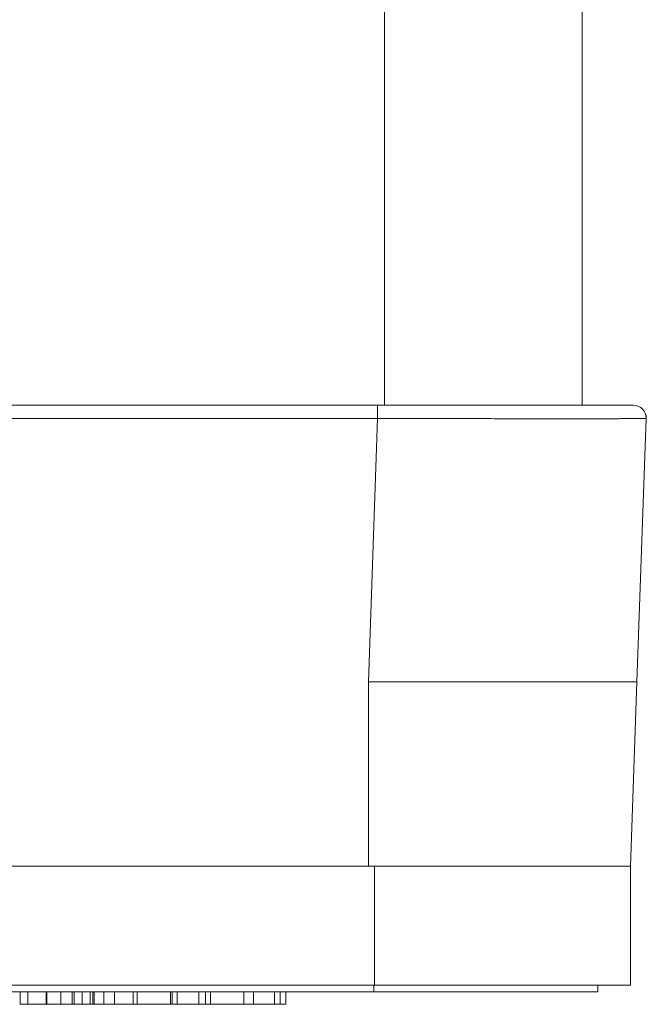
# Model space of a CAD drawing. Units: inches. Extents: x 0 to 46.8, y 0 to 33.1.
# Drawn here: x 19.7 to 20.2, y 3.5 to 4.3 of the extents above; entities that cross this region are included whole.
import ezdxf

# ---------------------------------------------------------------- set-up
doc = ezdxf.new("R2010")
doc.units = ezdxf.units.IN
doc.header["$MEASUREMENT"] = 0

msp = doc.modelspace()

# ---------------------------------------------------------------- linework, layer by layer
at = {"color": 8, "linetype": 'Continuous', "lineweight": 15}
msp.add_line((20.00396, 8.61796), (20.00396, 3.99296), dxfattribs=at)
at = {"color": 7, "linetype": 'Continuous', "lineweight": 15}
for p, q in [((20.15837, 4.60836), (20.15837, 3.99296)), ((19.99864, 3.99296), (16.81911, 3.99296)), ((19.99864, 3.98261), (16.81911, 3.98261)), ((19.99146, 3.77696), (19.99864, 3.98261)), ((20.20851, 3.98261), (20.20133, 3.77696)), ((19.99146, 3.63296), (19.99146, 3.77696)), ((20.20133, 3.77696), (20.1963, 3.63296)), ((19.99146, 3.63296), (19.34636, 3.63296)), ((19.9963, 3.53996), (20.1963, 3.53996)), ((20.1463, 3.53996), (20.1963, 3.53996)), ((19.99579, 3.53496), (19.53336, 3.53496)), ((19.73976, 3.52512), (19.73976, 3.53496)), ((19.76176, 3.52512), (19.76176, 3.53496)), ((19.86817, 3.52512), (19.86817, 3.53496)), ((19.92694, 3.52512), (19.92694, 3.53496)), ((20.17079, 3.53496), (19.99579, 3.53496)), ((20.17079, 3.53496), (20.10829, 3.53496)), ((19.86419, 3.52512), (19.86422, 3.52512)), ((19.88365, 3.52512), (19.88984, 3.52512))]:
    msp.add_line(p, q, dxfattribs=at)
at = {"color": 144, "linetype": 'Continuous', "lineweight": 0}
for p, q in [((19.9963, 3.63296), (19.53387, 3.63296)), ((19.9963, 3.53996), (19.9963, 3.63296)), ((20.1963, 3.63296), (19.9963, 3.63296)), ((20.1963, 3.53996), (20.1963, 3.63296)), ((19.53387, 3.53996), (19.9963, 3.53996)), ((19.99579, 3.53496), (19.99579, 3.53996)), ((20.17079, 3.53996), (19.99579, 3.53996)), ((20.10829, 3.53996), (20.17079, 3.53996)), ((20.17079, 3.53496), (20.17079, 3.53996)), ((19.71936, 3.52512), (19.71936, 3.53496)), ((19.72554, 3.52512), (19.72554, 3.53496)), ((19.74017, 3.52512), (19.74017, 3.53496)), ((19.75116, 3.52512), (19.75116, 3.53496)), ((19.75999, 3.52512), (19.75999, 3.53496)), ((19.76794, 3.52512), (19.76794, 3.53496)), ((19.77412, 3.52512), (19.77412, 3.53496)), ((19.77619, 3.52512), (19.77619, 3.53496)), ((19.77727, 3.52512), (19.77727, 3.53496)), ((19.78472, 3.52512), (19.78472, 3.53496)), ((19.79329, 3.52512), (19.79329, 3.53496)), ((19.80769, 3.52512), (19.80769, 3.53496)), ((19.81075, 3.52512), (19.81075, 3.53496)), ((19.83684, 3.52512), (19.83684, 3.53496)), ((19.83816, 3.52512), (19.83816, 3.53496)), ((19.84214, 3.52512), (19.84214, 3.53496)), ((19.859, 3.52512), (19.859, 3.53496)), ((19.86418, 3.52512), (19.86418, 3.53496)), ((19.86419, 3.52512), (19.86419, 3.53496)), ((19.86422, 3.52512), (19.86422, 3.53496)), ((19.89425, 3.52512), (19.89425, 3.53496)), ((19.90182, 3.52512), (19.90182, 3.53496)), ((19.9181, 3.52512), (19.9181, 3.53496)), ((19.92252, 3.52512), (19.92252, 3.53496)), ((19.71936, 3.52512), (19.72554, 3.52512)), ((19.72466, 3.52512), (19.73286, 3.52512)), ((19.72554, 3.52512), (19.72731, 3.52512)), ((19.74027, 3.52512), (19.75116, 3.52512)), ((19.75116, 3.52512), (19.7417, 3.52512)), ((19.74787, 3.52512), (19.75116, 3.52512)), ((19.75999, 3.52512), (19.75116, 3.52512)), ((19.76352, 3.52512), (19.76692, 3.52512)), ((19.77147, 3.52512), (19.77766, 3.52512)), ((19.77942, 3.52512), (19.78119, 3.52512)), ((19.78119, 3.52512), (19.78737, 3.52512)), ((19.78362, 3.52512), (19.78499, 3.52512)), ((19.80946, 3.52512), (19.81564, 3.52512)), ((19.8492, 3.52512), (19.85362, 3.52512)), ((19.85362, 3.52512), (19.86419, 3.52512)), ((19.86422, 3.52512), (19.8704, 3.52512)), ((19.8704, 3.52512), (19.87747, 3.52512)), ((19.89055, 3.52512), (19.89838, 3.52512)), ((19.9181, 3.52512), (19.91634, 3.52512)), ((19.9181, 3.52512), (19.92694, 3.52512))]:
    msp.add_line(p, q, dxfattribs=at)
at = {"color": 7, "linetype": 'Continuous', "lineweight": 15}
for points, knots in [([(19.99864, 3.98261), (19.99864, 3.98529), (19.99864, 3.98798), (19.99864, 3.99183), (19.99864, 3.99296), (19.99864, 3.99296)], [0, 0, 0, 0, 0.5, 0.5, 1, 1, 1, 1]), ([(20.19852, 3.99296), (20.19851, 3.99296), (20.19332, 3.99296), (20.1733, 3.99296), (20.15849, 3.99296), (20.12149, 3.99296), (20.09931, 3.99296), (20.05097, 3.99296), (20.02479, 3.99296), (19.99864, 3.99296)], [0, 0, 0, 0, 0.25, 0.25, 0.5, 0.5, 0.75, 0.75, 1, 1, 1, 1]), ([(19.99864, 3.98261), (20.00178, 3.98261), (20.00806, 3.9826), (20.01746, 3.98258), (20.02683, 3.98257), (20.03614, 3.98256), (20.04537, 3.98255), (20.05451, 3.98254), (20.06353, 3.98253), (20.07242, 3.98252), (20.08117, 3.98251), (20.08974, 3.9825), (20.09814, 3.9825), (20.10633, 3.98249), (20.11431, 3.98249), (20.12205, 3.98248), (20.12955, 3.98248), (20.13678, 3.98248), (20.14374, 3.98248), (20.1504, 3.98248), (20.15675, 3.98248), (20.16279, 3.98248), (20.1685, 3.98248), (20.17386, 3.98249), (20.17887, 3.98249), (20.18352, 3.9825), (20.1878, 3.9825), (20.19169, 3.98251), (20.1952, 3.98252), (20.19831, 3.98253), (20.20102, 3.98254), (20.20332, 3.98255), (20.20521, 3.98256), (20.20668, 3.98257), (20.20773, 3.98258), (20.20838, 3.9826), (20.20847, 3.98261), (20.20851, 3.98261)], [0, 0, 0, 0, 0.028564, 0.057144, 0.085731, 0.114319, 0.142899, 0.171473, 0.200043, 0.22861, 0.257176, 0.285743, 0.314311, 0.342881, 0.371452, 0.400023, 0.428594, 0.457163, 0.485733, 0.514302, 0.542872, 0.571441, 0.60001, 0.628579, 0.657149, 0.685718, 0.714286, 0.742851, 0.771414, 0.799978, 0.828543, 0.857112, 0.885685, 0.914266, 0.94285, 0.971431, 1, 1, 1, 1]), ([(19.99146, 3.77696), (19.9945, 3.77696), (20.00057, 3.77696), (20.00963, 3.77696), (20.01861, 3.77696), (20.02748, 3.77696), (20.03625, 3.77696), (20.04488, 3.77695), (20.05337, 3.77695), (20.0617, 3.77695), (20.06986, 3.77695), (20.07784, 3.77695), (20.08563, 3.77695), (20.09322, 3.77695), (20.10059, 3.77695), (20.10774, 3.77696), (20.11466, 3.77696), (20.12135, 3.77696), (20.12778, 3.77696), (20.13397, 3.77696), (20.1417, 3.77696), (20.15072, 3.77696), (20.1606, 3.77696), (20.16962, 3.77695), (20.17768, 3.77695), (20.18471, 3.77695), (20.19061, 3.77695), (20.19532, 3.77695), (20.19874, 3.77696), (20.20092, 3.77696), (20.20119, 3.77696), (20.20133, 3.77696)], [0, 0, 0, 0, 0.027691, 0.05523, 0.082615, 0.109848, 0.136928, 0.163855, 0.190629, 0.217251, 0.24372, 0.270037, 0.296202, 0.322214, 0.348074, 0.373782, 0.399339, 0.424743, 0.449996, 0.475097, 0.500047, 0.547571, 0.595643, 0.644263, 0.693432, 0.74315, 0.793418, 0.844236, 0.895606, 0.947527, 1, 1, 1, 1]), ([(20.1963, 3.63296), (20.19626, 3.63296), (20.19619, 3.63296), (20.19558, 3.63296), (20.1946, 3.63296), (20.19322, 3.63296), (20.19145, 3.63296), (20.18929, 3.63296), (20.18673, 3.63296), (20.18377, 3.63296), (20.17676, 3.63296), (20.16268, 3.63296), (20.13717, 3.63296), (20.10659, 3.63296), (20.07845, 3.63296), (20.05604, 3.63296), (20.04036, 3.63296), (20.02435, 3.63296), (20.00801, 3.63296), (19.997, 3.63296), (19.99146, 3.63296)], [0, 0, 0, 0, 0.028816, 0.057371, 0.085719, 0.113916, 0.142017, 0.170078, 0.198157, 0.22631, 0.254592, 0.37621, 0.500022, 0.623772, 0.745453, 0.796236, 0.846753, 0.897334, 0.948309, 1, 1, 1, 1]), ([(19.73286, 3.52512), (19.7368, 3.52512), (19.74382, 3.52512), (19.74892, 3.52512), (19.75116, 3.52512)], [0, 0, 0, 0, 0.560503, 1, 1, 1, 1]), ([(19.79329, 3.52512), (19.79399, 3.52512), (19.79537, 3.52512), (19.79742, 3.52512), (19.79942, 3.52512), (19.80135, 3.52512), (19.80319, 3.52512), (19.80486, 3.52512), (19.80639, 3.52512), (19.80726, 3.52512), (19.80769, 3.52512)], [0, 0, 0, 0, 0.126743, 0.251724, 0.377219, 0.504694, 0.631458, 0.755401, 0.877701, 1, 1, 1, 1]), ([(19.84214, 3.52512), (19.84216, 3.52512), (19.8422, 3.52512), (19.84256, 3.52512), (19.84312, 3.52512), (19.84392, 3.52512), (19.84495, 3.52512), (19.84621, 3.52512), (19.8477, 3.52512), (19.8494, 3.52512), (19.85127, 3.52512), (19.8533, 3.52512), (19.85545, 3.52512), (19.85774, 3.52512), (19.86017, 3.52512), (19.86272, 3.52512), (19.8654, 3.52512), (19.86723, 3.52512), (19.86817, 3.52512)], [0, 0, 0, 0, 0.062416, 0.123337, 0.183265, 0.243172, 0.302898, 0.363774, 0.425605, 0.489659, 0.553785, 0.616222, 0.677854, 0.739517, 0.802097, 0.865866, 0.931508, 1, 1, 1, 1]), ([(19.859, 3.52512), (19.85931, 3.52512), (19.85991, 3.52512), (19.86077, 3.52512), (19.86154, 3.52512), (19.86223, 3.52512), (19.8628, 3.52512), (19.86329, 3.52512), (19.86364, 3.52512), (19.86383, 3.52512), (19.86395, 3.52512), (19.86398, 3.52512), (19.86407, 3.52512), (19.86409, 3.52512), (19.86415, 3.52512), (19.86414, 3.52512), (19.86419, 3.52512), (19.86418, 3.52512), (19.86418, 3.52512)], [0, 0, 0, 0, 0.082, 0.158724, 0.229424, 0.297719, 0.360776, 0.416988, 0.468546, 0.516675, 0.544534, 0.581509, 0.628334, 0.683433, 0.749506, 0.822818, 0.907151, 1, 1, 1, 1]), ([(19.86817, 3.52512), (19.86911, 3.52512), (19.87095, 3.52512), (19.87364, 3.52512), (19.8762, 3.52512), (19.87862, 3.52512), (19.88093, 3.52512), (19.88309, 3.52512), (19.88512, 3.52512), (19.88699, 3.52512), (19.88869, 3.52512), (19.89018, 3.52512), (19.89144, 3.52512), (19.89247, 3.52512), (19.89327, 3.52512), (19.89383, 3.52512), (19.8942, 3.52512), (19.89423, 3.52512), (19.89425, 3.52512)], [0, 0, 0, 0, 0.068742, 0.134635, 0.198324, 0.260825, 0.322714, 0.384555, 0.446913, 0.510958, 0.574931, 0.636685, 0.697483, 0.757134, 0.816966, 0.876818, 0.937663, 1, 1, 1, 1]), ([(19.88984, 3.52512), (19.88984, 3.52512), (19.88984, 3.52512), (19.88989, 3.52512), (19.88999, 3.52512), (19.89011, 3.52512), (19.89028, 3.52512), (19.89047, 3.52512), (19.89069, 3.52512), (19.89106, 3.52512), (19.89162, 3.52512), (19.89253, 3.52512), (19.89367, 3.52512), (19.895, 3.52512), (19.89649, 3.52512), (19.89815, 3.52512), (19.89994, 3.52512), (19.90118, 3.52512), (19.90182, 3.52512)], [0, 0, 0, 0, 0.08253, 0.158779, 0.227738, 0.289946, 0.345499, 0.393896, 0.436374, 0.472122, 0.536384, 0.599078, 0.661948, 0.726311, 0.791771, 0.858647, 0.927305, 1, 1, 1, 1])]:
    msp.add_open_spline(points, degree=3, knots=knots, dxfattribs=at)
at = {"color": 144, "linetype": 'Continuous', "lineweight": 0}
for points, knots in [([(20.20851, 3.98261), (20.20861, 3.98547), (20.20736, 3.98819), (20.20407, 3.99161), (20.20138, 3.99296), (20.19852, 3.99296)], [0, 0, 0, 0, 0.5, 0.5, 1, 1, 1, 1]), ([(20.20851, 3.98261), (20.20848, 3.98329), (20.20843, 3.98461), (20.20822, 3.98605), (20.20782, 3.98664), (20.20779, 3.98669)], [0, 0, 0, 0, 0.488283, 0.957677, 1, 1, 1, 1]), ([(19.72554, 3.52512), (19.7265, 3.52512), (19.73087, 3.52512), (19.73615, 3.52512), (19.74027, 3.52512)], [0, 0, 0, 0, 0.219878, 1, 1, 1, 1]), ([(19.72554, 3.52512), (19.7273, 3.52512), (19.73136, 3.52512), (19.73701, 3.52512), (19.74021, 3.52512)], [0, 0, 0, 0, 0.432904, 1, 1, 1, 1]), ([(19.72731, 3.52512), (19.72801, 3.52512), (19.72937, 3.52512), (19.73164, 3.52512), (19.73405, 3.52512), (19.73658, 3.52512), (19.73924, 3.52512), (19.74201, 3.52512), (19.7449, 3.52512), (19.74687, 3.52512), (19.74787, 3.52512)], [0, 0, 0, 0, 0.134298, 0.262085, 0.38627, 0.507165, 0.6273, 0.748145, 0.87237, 1, 1, 1, 1]), ([(19.73084, 3.52512), (19.73084, 3.52512), (19.73085, 3.52512), (19.7309, 3.52512), (19.731, 3.52512), (19.73112, 3.52512), (19.73128, 3.52512), (19.73149, 3.52512), (19.73171, 3.52512), (19.73208, 3.52512), (19.73267, 3.52512), (19.73357, 3.52512), (19.7347, 3.52512), (19.736, 3.52512), (19.73749, 3.52512), (19.73913, 3.52512), (19.74091, 3.52512), (19.74214, 3.52512), (19.74278, 3.52512)], [0, 0, 0, 0, 0.078343, 0.150563, 0.216151, 0.27568, 0.328707, 0.375904, 0.417302, 0.452693, 0.517265, 0.581217, 0.645322, 0.712024, 0.78013, 0.850218, 0.922649, 1, 1, 1, 1]), ([(19.74278, 3.52512), (19.7442, 3.52512), (19.74703, 3.52512), (19.74991, 3.52512), (19.75108, 3.52512), (19.75116, 3.52512)], [0, 0, 0, 0, 0.481723, 0.963555, 1, 1, 1, 1]), ([(19.77619, 3.52512), (19.77559, 3.52512), (19.77438, 3.52512), (19.7726, 3.52512), (19.77087, 3.52512), (19.7692, 3.52512), (19.76764, 3.52512), (19.7662, 3.52512), (19.7649, 3.52512), (19.76376, 3.52512), (19.76273, 3.52512), (19.76178, 3.52512), (19.76091, 3.52512), (19.76043, 3.52512), (19.76017, 3.52512)], [0, 0, 0, 0, 0.084152, 0.166532, 0.248836, 0.331246, 0.412957, 0.490494, 0.566156, 0.639987, 0.716765, 0.802144, 0.895833, 1, 1, 1, 1]), ([(19.76037, 3.52512), (19.76314, 3.52512), (19.76846, 3.52512), (19.77331, 3.52512), (19.77385, 3.52512), (19.77412, 3.52512)], [0, 0, 0, 0, 0.352662, 0.676217, 1, 1, 1, 1]), ([(19.76108, 3.52512), (19.76118, 3.52512), (19.76382, 3.52512), (19.76688, 3.52512), (19.76759, 3.52512), (19.76794, 3.52512)], [0, 0, 0, 0, 0.020364, 0.510171, 1, 1, 1, 1]), ([(19.76692, 3.52512), (19.76722, 3.52512), (19.76778, 3.52512), (19.76861, 3.52512), (19.76937, 3.52512), (19.76985, 3.52512), (19.77008, 3.52512)], [0, 0, 0, 0, 0.295139, 0.56023, 0.794983, 1, 1, 1, 1]), ([(19.77008, 3.52512), (19.77058, 3.52512), (19.77159, 3.52512), (19.77307, 3.52512), (19.77452, 3.52512), (19.77566, 3.52512), (19.77655, 3.52512), (19.77718, 3.52512), (19.77776, 3.52512), (19.77832, 3.52512), (19.77882, 3.52512), (19.77929, 3.52512), (19.77972, 3.52512), (19.77996, 3.52512), (19.78009, 3.52512)], [0, 0, 0, 0, 0.093807, 0.191338, 0.295191, 0.410312, 0.47193, 0.536425, 0.603119, 0.674118, 0.749332, 0.828283, 0.91204, 1, 1, 1, 1]), ([(19.77727, 3.52512), (19.77802, 3.52512), (19.77951, 3.52512), (19.7817, 3.52512), (19.78382, 3.52512), (19.78582, 3.52512), (19.78767, 3.52512), (19.78928, 3.52512), (19.79064, 3.52512), (19.79154, 3.52512), (19.79212, 3.52512), (19.79251, 3.52512), (19.79284, 3.52512), (19.79308, 3.52512), (19.79332, 3.52512), (19.79344, 3.52512), (19.79355, 3.52512), (19.79355, 3.52512), (19.79356, 3.52512)], [0, 0, 0, 0, 0.068677, 0.136871, 0.206114, 0.277538, 0.349772, 0.421251, 0.492911, 0.567027, 0.606614, 0.649704, 0.697303, 0.749086, 0.804881, 0.865485, 0.930237, 1, 1, 1, 1]), ([(19.77766, 3.52512), (19.77766, 3.52512), (19.77767, 3.52512), (19.77769, 3.52512), (19.77775, 3.52512), (19.77782, 3.52512), (19.77794, 3.52512), (19.77806, 3.52512), (19.7782, 3.52512), (19.77833, 3.52512), (19.77839, 3.52512)], [0, 0, 0, 0, 0.17885, 0.34211, 0.489826, 0.623254, 0.74008, 0.841483, 0.928908, 1, 1, 1, 1]), ([(19.77839, 3.52512), (19.7786, 3.52512), (19.779, 3.52512), (19.78, 3.52512), (19.78125, 3.52512), (19.78278, 3.52512), (19.78458, 3.52512), (19.78663, 3.52512), (19.78892, 3.52512), (19.79054, 3.52512), (19.79138, 3.52512)], [0, 0, 0, 0, 0.13552, 0.260833, 0.378476, 0.493178, 0.609281, 0.729981, 0.859261, 1, 1, 1, 1]), ([(19.77854, 3.52512), (19.77855, 3.52512), (19.77858, 3.52512), (19.77878, 3.52512), (19.77911, 3.52512), (19.77957, 3.52512), (19.78018, 3.52512), (19.7809, 3.52512), (19.78176, 3.52512), (19.78275, 3.52512), (19.78383, 3.52512), (19.78498, 3.52512), (19.7862, 3.52512), (19.78749, 3.52512), (19.78885, 3.52512), (19.79028, 3.52512), (19.79177, 3.52512), (19.79278, 3.52512), (19.79329, 3.52512)], [0, 0, 0, 0, 0.064548, 0.127199, 0.188597, 0.24864, 0.309525, 0.370037, 0.431889, 0.495704, 0.559519, 0.621372, 0.682397, 0.743568, 0.805498, 0.86864, 0.933066, 1, 1, 1, 1]), ([(19.78009, 3.52512), (19.78018, 3.52512), (19.78039, 3.52512), (19.78059, 3.52512), (19.78078, 3.52512), (19.78092, 3.52512), (19.78105, 3.52512), (19.78113, 3.52512), (19.78119, 3.52512), (19.78119, 3.52512), (19.78119, 3.52512)], [0, 0, 0, 0, 0.070855, 0.156938, 0.2586, 0.375891, 0.508166, 0.656238, 0.820177, 1, 1, 1, 1]), ([(19.78472, 3.52512), (19.78474, 3.52512), (19.78478, 3.52512), (19.78514, 3.52512), (19.7857, 3.52512), (19.78651, 3.52512), (19.78754, 3.52512), (19.7888, 3.52512), (19.79029, 3.52512), (19.79198, 3.52512), (19.79385, 3.52512), (19.79588, 3.52512), (19.79803, 3.52512), (19.80033, 3.52512), (19.80275, 3.52512), (19.80531, 3.52512), (19.80799, 3.52512), (19.80982, 3.52512), (19.81075, 3.52512)], [0, 0, 0, 0, 0.062416, 0.123337, 0.183265, 0.243172, 0.302898, 0.363774, 0.425605, 0.489659, 0.553785, 0.616222, 0.677854, 0.739517, 0.802097, 0.865866, 0.931508, 1, 1, 1, 1]), ([(19.79138, 3.52512), (19.79187, 3.52512), (19.79286, 3.52512), (19.79432, 3.52512), (19.79573, 3.52512), (19.79712, 3.52512), (19.79845, 3.52512), (19.79976, 3.52512), (19.80101, 3.52512), (19.80223, 3.52512), (19.80335, 3.52512), (19.8044, 3.52512), (19.80534, 3.52512), (19.80619, 3.52512), (19.80692, 3.52512), (19.80756, 3.52512), (19.8081, 3.52512), (19.80837, 3.52512), (19.8085, 3.52512)], [0, 0, 0, 0, 0.063986, 0.126627, 0.188984, 0.25023, 0.312351, 0.374574, 0.438148, 0.50292, 0.567974, 0.630771, 0.692935, 0.754398, 0.815218, 0.876117, 0.938015, 1, 1, 1, 1]), ([(19.79974, 3.52512), (19.79975, 3.52512), (19.79977, 3.52512), (19.79987, 3.52512), (19.80006, 3.52512), (19.80034, 3.52512), (19.80067, 3.52512), (19.8011, 3.52512), (19.80161, 3.52512), (19.80219, 3.52512), (19.80287, 3.52512), (19.8036, 3.52512), (19.80443, 3.52512), (19.80532, 3.52512), (19.8063, 3.52512), (19.80736, 3.52512), (19.80848, 3.52512), (19.8097, 3.52512), (19.81099, 3.52512), (19.81236, 3.52512), (19.81381, 3.52512), (19.81534, 3.52512), (19.81695, 3.52512), (19.81864, 3.52512), (19.8204, 3.52512), (19.82161, 3.52512), (19.82222, 3.52512)], [0, 0, 0, 0, 0.06221, 0.120696, 0.175548, 0.226191, 0.273711, 0.317302, 0.357837, 0.395428, 0.431089, 0.466097, 0.501015, 0.535424, 0.570174, 0.604765, 0.640093, 0.675939, 0.712225, 0.749455, 0.787601, 0.826784, 0.867829, 0.91016, 0.953939, 1, 1, 1, 1]), ([(19.8085, 3.52512), (19.80858, 3.52512), (19.80875, 3.52512), (19.80893, 3.52512), (19.8091, 3.52512), (19.80924, 3.52512), (19.80932, 3.52512), (19.80941, 3.52512), (19.80945, 3.52512), (19.80945, 3.52512), (19.80946, 3.52512)], [0, 0, 0, 0, 0.076995, 0.167615, 0.271052, 0.38946, 0.520843, 0.666399, 0.826094, 1, 1, 1, 1]), ([(19.81075, 3.52512), (19.81169, 3.52512), (19.81353, 3.52512), (19.81622, 3.52512), (19.81878, 3.52512), (19.82121, 3.52512), (19.82352, 3.52512), (19.82568, 3.52512), (19.82771, 3.52512), (19.82958, 3.52512), (19.83127, 3.52512), (19.83277, 3.52512), (19.83402, 3.52512), (19.83505, 3.52512), (19.83586, 3.52512), (19.83642, 3.52512), (19.83678, 3.52512), (19.83682, 3.52512), (19.83684, 3.52512)], [0, 0, 0, 0, 0.068742, 0.134635, 0.198324, 0.260825, 0.322714, 0.384555, 0.446913, 0.510958, 0.574931, 0.636685, 0.697483, 0.757134, 0.816966, 0.876818, 0.937663, 1, 1, 1, 1]), ([(19.81211, 3.52512), (19.81213, 3.52512), (19.81216, 3.52512), (19.81252, 3.52512), (19.81309, 3.52512), (19.81389, 3.52512), (19.81492, 3.52512), (19.81618, 3.52512), (19.81767, 3.52512), (19.81936, 3.52512), (19.82124, 3.52512), (19.82327, 3.52512), (19.82541, 3.52512), (19.82771, 3.52512), (19.83013, 3.52512), (19.83269, 3.52512), (19.83537, 3.52512), (19.8372, 3.52512), (19.83814, 3.52512)], [0, 0, 0, 0, 0.062416, 0.123337, 0.183265, 0.243172, 0.302898, 0.363774, 0.425605, 0.489659, 0.553785, 0.616222, 0.677854, 0.739517, 0.802097, 0.865866, 0.931508, 1, 1, 1, 1]), ([(19.82222, 3.52512), (19.82283, 3.52512), (19.82404, 3.52512), (19.8258, 3.52512), (19.82749, 3.52512), (19.82911, 3.52512), (19.83064, 3.52512), (19.83211, 3.52512), (19.83348, 3.52512), (19.83478, 3.52512), (19.836, 3.52512), (19.83715, 3.52512), (19.83821, 3.52512), (19.8392, 3.52512), (19.8401, 3.52512), (19.84091, 3.52512), (19.84166, 3.52512), (19.84234, 3.52512), (19.84292, 3.52512), (19.84343, 3.52512), (19.84385, 3.52512), (19.84419, 3.52512), (19.84447, 3.52512), (19.84466, 3.52512), (19.84476, 3.52512), (19.84478, 3.52512), (19.84479, 3.52512)], [0, 0, 0, 0, 0.045152, 0.088727, 0.130534, 0.171071, 0.210096, 0.247769, 0.284849, 0.320986, 0.356387, 0.391549, 0.426191, 0.460511, 0.494971, 0.529534, 0.564576, 0.600096, 0.637535, 0.678213, 0.722583, 0.770182, 0.821879, 0.877067, 0.936524, 1, 1, 1, 1]), ([(19.82977, 3.52512), (19.82978, 3.52512), (19.8298, 3.52512), (19.82991, 3.52512), (19.83009, 3.52512), (19.83037, 3.52512), (19.83071, 3.52512), (19.83113, 3.52512), (19.83165, 3.52512), (19.83222, 3.52512), (19.8329, 3.52512), (19.83363, 3.52512), (19.83447, 3.52512), (19.83535, 3.52512), (19.83633, 3.52512), (19.83739, 3.52512), (19.83852, 3.52512), (19.83973, 3.52512), (19.84102, 3.52512), (19.84239, 3.52512), (19.84385, 3.52512), (19.84537, 3.52512), (19.84698, 3.52512), (19.84867, 3.52512), (19.85044, 3.52512), (19.85164, 3.52512), (19.85225, 3.52512)], [0, 0, 0, 0, 0.06221, 0.120696, 0.175548, 0.226191, 0.273711, 0.317302, 0.357837, 0.395428, 0.431089, 0.466097, 0.501015, 0.535424, 0.570174, 0.604765, 0.640093, 0.675939, 0.712225, 0.749455, 0.787601, 0.826784, 0.867829, 0.91016, 0.953939, 1, 1, 1, 1]), ([(19.83814, 3.52512), (19.83908, 3.52512), (19.84092, 3.52512), (19.84361, 3.52512), (19.84617, 3.52512), (19.84859, 3.52512), (19.8509, 3.52512), (19.85306, 3.52512), (19.85509, 3.52512), (19.85696, 3.52512), (19.85866, 3.52512), (19.86015, 3.52512), (19.86141, 3.52512), (19.86244, 3.52512), (19.86324, 3.52512), (19.8638, 3.52512), (19.86416, 3.52512), (19.8642, 3.52512), (19.86422, 3.52512)], [0, 0, 0, 0, 0.068742, 0.134635, 0.198324, 0.260825, 0.322714, 0.384555, 0.446913, 0.510958, 0.574931, 0.636685, 0.697483, 0.757134, 0.816966, 0.876818, 0.937663, 1, 1, 1, 1]), ([(19.86766, 3.52512), (19.86752, 3.52512), (19.86726, 3.52512), (19.86678, 3.52512), (19.86619, 3.52512), (19.86555, 3.52512), (19.8648, 3.52512), (19.86396, 3.52512), (19.86307, 3.52512), (19.86173, 3.52512), (19.85991, 3.52512), (19.85751, 3.52512), (19.85492, 3.52512), (19.85312, 3.52512), (19.8522, 3.52512)], [0, 0, 0, 0, 0.060487, 0.119716, 0.178086, 0.235971, 0.29461, 0.353536, 0.413161, 0.474545, 0.599234, 0.727029, 0.859695, 1, 1, 1, 1]), ([(19.85274, 3.52512), (19.85332, 3.52512), (19.85443, 3.52512), (19.85607, 3.52512), (19.85758, 3.52512), (19.85855, 3.52512), (19.859, 3.52512)], [0, 0, 0, 0, 0.291371, 0.553028, 0.789011, 1, 1, 1, 1]), ([(19.85539, 3.52512), (19.85539, 3.52512), (19.85539, 3.52512), (19.85545, 3.52512), (19.85555, 3.52512), (19.85566, 3.52512), (19.85582, 3.52512), (19.85603, 3.52512), (19.85626, 3.52512), (19.85662, 3.52512), (19.85721, 3.52512), (19.85811, 3.52512), (19.85924, 3.52512), (19.86055, 3.52512), (19.86204, 3.52512), (19.86368, 3.52512), (19.86546, 3.52512), (19.86669, 3.52512), (19.86733, 3.52512)], [0, 0, 0, 0, 0.078343, 0.150563, 0.216151, 0.27568, 0.328707, 0.375904, 0.417302, 0.452693, 0.517265, 0.581217, 0.645322, 0.712024, 0.78013, 0.850218, 0.922649, 1, 1, 1, 1]), ([(19.86733, 3.52512), (19.86811, 3.52512), (19.86965, 3.52512), (19.8719, 3.52512), (19.87407, 3.52512), (19.87608, 3.52512), (19.87793, 3.52512), (19.87952, 3.52512), (19.88084, 3.52512), (19.88173, 3.52512), (19.88229, 3.52512), (19.88266, 3.52512), (19.88295, 3.52512), (19.88322, 3.52512), (19.8834, 3.52512), (19.88356, 3.52512), (19.88364, 3.52512), (19.88365, 3.52512), (19.88365, 3.52512)], [0, 0, 0, 0, 0.068158, 0.134707, 0.201865, 0.270788, 0.340024, 0.408083, 0.476813, 0.547346, 0.58564, 0.628865, 0.677153, 0.730803, 0.789807, 0.854325, 0.924365, 1, 1, 1, 1]), ([(19.87482, 3.52512), (19.87639, 3.52512), (19.87919, 3.52512), (19.88331, 3.52512), (19.88512, 3.52512)], [0, 0, 0, 0, 0.561894, 1, 1, 1, 1]), ([(19.91566, 3.52512), (19.91554, 3.52512), (19.91495, 3.52512), (19.91383, 3.52512), (19.91227, 3.52512), (19.91064, 3.52512), (19.90896, 3.52512), (19.90723, 3.52512), (19.90544, 3.52512), (19.90362, 3.52512), (19.90175, 3.52512), (19.89983, 3.52512), (19.89853, 3.52512), (19.89787, 3.52512)], [0.56, 0.56, 0.56, 0.56, 0.5698427, 0.6113702, 0.6532377, 0.6954461, 0.7377514, 0.7800434, 0.8228071, 0.8659781, 0.909595, 0.9542314, 1, 1, 1, 1]), ([(19.91987, 3.52512), (19.91983, 3.52512), (19.91976, 3.52512), (19.91922, 3.52512), (19.91833, 3.52512), (19.9171, 3.52512), (19.91556, 3.52512), (19.91375, 3.52512), (19.91166, 3.52512), (19.90932, 3.52512), (19.90679, 3.52512), (19.90408, 3.52512), (19.90123, 3.52512), (19.89928, 3.52512), (19.89828, 3.52512)], [0, 0, 0, 0, 0.080525, 0.159965, 0.240321, 0.322529, 0.405024, 0.486597, 0.567865, 0.651333, 0.736238, 0.821529, 0.909005, 1, 1, 1, 1]), ([(19.89832, 3.52512), (19.89908, 3.52512), (19.90057, 3.52512), (19.90275, 3.52512), (19.90483, 3.52512), (19.90632, 3.52512), (19.90711, 3.52512), (19.90725, 3.52512)], [0, 0, 0, 0, 0.0695216, 0.136921, 0.2019692, 0.2654616, 0.28, 0.28, 0.28, 0.28]), ([(19.89838, 3.52512), (19.90225, 3.52512), (19.90999, 3.52512), (19.91757, 3.52512), (19.91975, 3.52512), (19.91987, 3.52512)], [0, 0, 0, 0, 0.486144, 0.971407, 1, 1, 1, 1]), ([(19.90182, 3.52512), (19.90256, 3.52512), (19.90406, 3.52512), (19.90625, 3.52512), (19.90836, 3.52512), (19.91037, 3.52512), (19.91221, 3.52512), (19.91383, 3.52512), (19.91519, 3.52512), (19.91609, 3.52512), (19.91667, 3.52512), (19.91705, 3.52512), (19.91738, 3.52512), (19.91763, 3.52512), (19.91787, 3.52512), (19.91798, 3.52512), (19.91809, 3.52512), (19.9181, 3.52512), (19.9181, 3.52512)], [0, 0, 0, 0, 0.068677, 0.136871, 0.206114, 0.277538, 0.349772, 0.421251, 0.492911, 0.567027, 0.606614, 0.649704, 0.697303, 0.749086, 0.804881, 0.865485, 0.930237, 1, 1, 1, 1])]:
    msp.add_open_spline(points, degree=3, knots=knots, dxfattribs=at)

doc.saveas('drawing.dxf')
